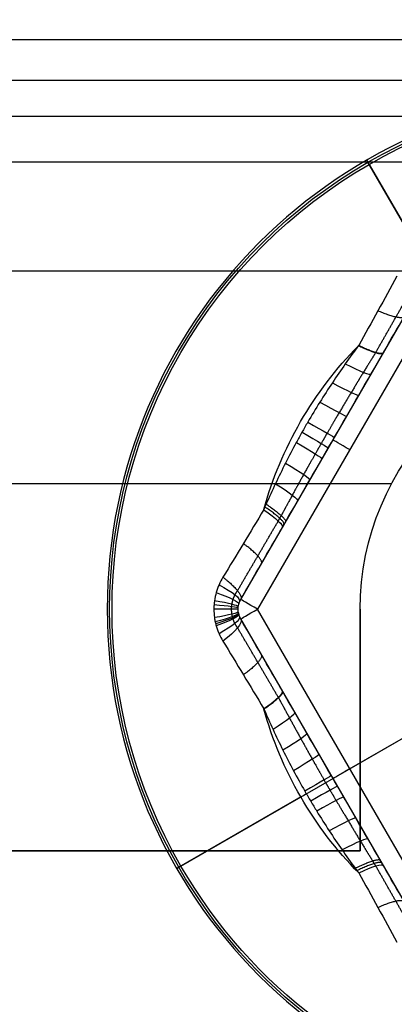
# Model space of a CAD drawing. Units: millimetres. Extents: x -249 to 249, y -227 to 227.
# Drawn here: x -82 to -78, y 128 to 139 of the extents above; entities that cross this region are included whole.
import ezdxf

# ---------------------------------------------------------------- set-up
doc = ezdxf.new("R2010")
doc.units = ezdxf.units.MM
doc.header["$MEASUREMENT"] = 0
doc.layers.add('Predefinito', color=18, linetype='Continuous', true_color=0x000000)

# ---------------------------------------------------------------- blocks, each defined once
blk = doc.blocks.new('S-00180')
at = {"layer": 'Predefinito'}
for p, q in [((-3.5, 1.905, 2.05), (-3.5, -1.905, 2.05)), ((-3.5, 1.905, 0.497), (-3.5, -1.905, 0.497)), ((-3.3, 1.905, 2.25), (-3.3, -1.905, 2.25)), ((-3.884, 0, -1.317), (-5.338, 0, -2.157)), ((-3.5, 0, 2.05), (-3.5, 0, -0.819)), ((-3.3, 0, 2.25), (-1.95, 0, 2.25)), ((-5.313, 0, -2.25), (-1.95, 0, -2.25)), ((-3.5, -1.905, 2.05), (-3.5, -1.905, -1.055)), ((0, -3.811, 2.25), (-3.3, -1.905, 2.25)), ((0, -5.313, -2.25), (0, -1.95, -2.25)), ((-3.4, -2.078, 2.05), (-0.1, -3.984, 2.05)), ((-3.4, -2.078, -1.055), (-3.4, -2.078, 2.05)), ((-3.4, -2.078, 0.497), (-0.1, -3.984, 0.497)), ((-1.75, -3.031, 2.05), (-1.75, -3.031, -0.819)), ((0, -4.261, -1.534), (0, -5.338, -2.157))]:
    blk.add_line(p, q, dxfattribs=at)
blk.add_circle((0, 0, -2.2), 5.363, dxfattribs=at)
for centre, radius, start, end in [((0, 0, -2.157), 5.338, 0, 180), ((0, 0, -2.25), 5.313, 0, 180), ((0, 0, -1.317), 3.884, 165.3733, 180), ((0, 0, -2.157), 5.338, 180, 0), ((0, 0, -2.25), 5.313, 180, 0), ((-3.3, -1.905, 2.05), 0.2, 180, 240), ((-3.3, -1.905, 0.474), 0.2, 180, 240)]:
    blk.add_arc(centre, radius, start, end, dxfattribs=at)
at = {"layer": 'Predefinito', "extrusion": (-1.00222e-14, 0.989539, -0.144267)}
blk.add_arc((4, -0.724, 1.161), 0.5, 180, 241.0664, dxfattribs=at)
at = {"layer": 'Predefinito', "extrusion": (-4.1376e-16, 0.996372, -0.085106)}
blk.add_arc((4, -0.783, 0.796), 0.5, 179.9632, 244.883, dxfattribs=at)
at = {"layer": 'Predefinito', "extrusion": (-1.3033e-15, 0.99873, -0.05038)}
blk.add_arc((4, -0.806, 0.515), 0.5, 179.926, 246.9664, dxfattribs=at)
at = {"layer": 'Predefinito', "extrusion": (-2.01351e-15, 0.999755, -0.022133)}
blk.add_arc((4, -0.817, 0.239), 0.5, 179.9633, 248.1875, dxfattribs=at)
at = {"layer": 'Predefinito', "extrusion": (0, 1, 0)}
for centre, radius, start, end in [((5.313, -2.2), 0.05, 270, 0), ((5.313, -2.2), 0.05, 0, 60), ((3.634, -1.75), 0.5, 60, 68.5291), ((3.3, 2.05, -1.905), 0.2, 0, 90)]:
    blk.add_arc(centre, radius, start, end, dxfattribs=at)
at = {"layer": 'Predefinito', "extrusion": (1.93917e-15, 0.999956, -0.009336)}
blk.add_arc((4, -0.819, 0.102), 0.5, 179.9886, 248.4667, dxfattribs=at)
at = {"layer": 'Predefinito', "extrusion": (4.44089e-16, 1, 0)}
blk.add_arc((3.3, 2.05), 0.2, 0, 90, dxfattribs=at)
at = {"layer": 'Predefinito', "extrusion": (-3.62042e-05, 0.000282561, 1)}
blk.add_arc((0, 0.002, -1.317), 3.884, 180.0281, 194.6029, dxfattribs=at)
at = {"layer": 'Predefinito', "extrusion": (5.22761e-16, 0.999995, 0.003151)}
blk.add_arc((4, -0.819, -0.035), 0.5, 180, 248.5221, dxfattribs=at)
at = {"layer": 'Predefinito', "extrusion": (1.06604e-15, 0.999584, 0.028854)}
blk.add_arc((4, -0.815, -0.309), 0.5, 179.9619, 247.9619, dxfattribs=at)
at = {"layer": 'Predefinito', "extrusion": (-2.19399e-15, 0.998294, 0.058386)}
blk.add_arc((4, -0.802, -0.585), 0.5, 179.9232, 246.5209, dxfattribs=at)
at = {"layer": 'Predefinito', "extrusion": (1.87367e-15, 0.995449, 0.095299)}
blk.add_arc((4, -0.774, -0.867), 0.5, 179.9618, 244.2271, dxfattribs=at)
at = {"layer": 'Predefinito', "extrusion": (0.792894, 0.044817, 0.60771)}
blk.add_arc((-0.023, -6.165, -3.824), 7.47, 95.6902, 95.7182, dxfattribs=at)
at = {"layer": 'Predefinito', "extrusion": (0.789021, 0.043958, 0.612791)}
blk.add_arc((-0.201, -4.359, -3.815), 5.68, 95.7139, 95.7178, dxfattribs=at)
at = {"layer": 'Predefinito', "extrusion": (0.014637, -0.077755, 0.996865)}
blk.add_arc((0.154, -0.648, -1.292), 4.038, 176.0343, 176.0861, dxfattribs=at)
blk.add_arc((0.154, -0.648, -1.292), 4.038, 176.0343, 176.0861, dxfattribs=at)
at = {"layer": 'Predefinito', "extrusion": (4.94294e-13, 0.989594, 0.143885)}
blk.add_arc((4, -0.725, -1.158), 0.5, 180, 241.0906, dxfattribs=at)
at = {"layer": 'Predefinito', "extrusion": (0.989721, 0.019731, 0.141643)}
blk.add_arc((-0.428, -6.226, -3.713), 5.634, 95.135, 95.1765, dxfattribs=at)
at = {"layer": 'Predefinito', "extrusion": (6.0378e-15, 0.970535, 0.240959)}
blk.add_arc((4, -0.565, -2.103), 0.5, 180, 243.1659, dxfattribs=at)
at = {"layer": 'Predefinito', "extrusion": (-0.12656, 0.974356, 0.186044)}
blk.add_arc((4.218, -0.784, -1.639), 0.5, 180, 241.8134, dxfattribs=at)
at = {"layer": 'Predefinito', "extrusion": (-0.254326, 0.958748, 0.126966)}
blk.add_arc((4.378, -0.954, -1.126), 0.5, 180, 240.8199, dxfattribs=at)
at = {"layer": 'Predefinito', "extrusion": (4.44089e-15, 1, 2.22045e-15)}
blk.add_arc((3.3, 2.05, -1.905), 0.2, 0, 90, dxfattribs=at)
at = {"layer": 'Predefinito', "extrusion": (0.866025, -0.5, 1.80411e-15)}
blk.add_arc((-3.3, 2.05, -1.905), 0.2, 90, 180, dxfattribs=at)
at = {"layer": 'Predefinito', "extrusion": (-0.286303, 0.951625, 0.111532)}
blk.add_arc((4.409, -0.988, -0.99), 0.5, 180, 240.6291, dxfattribs=at)
at = {"layer": 'Predefinito', "extrusion": (-0.318183, 0.94317, 0.09586)}
blk.add_arc((4.436, -1.018, -0.852), 0.5, 180, 240.4624, dxfattribs=at)
at = {"layer": 'Predefinito', "extrusion": (-0.380622, 0.922495, 0.064271)}
blk.add_arc((4.477, -1.064, -0.572), 0.5, 180, 240.2062, dxfattribs=at)
at = {"layer": 'Predefinito', "extrusion": (-0.499288, 0.866436, 0.00040075)}
blk.add_arc((4.511, -1.101, -0.004), 0.5, 180, 240, dxfattribs=at)
at = {"layer": 'Predefinito', "extrusion": (-0.555123, 0.83116, -0.031796)}
blk.add_arc((4.502, -1.092, 0.283), 0.5, 180, 240.0502, dxfattribs=at)
at = {"layer": 'Predefinito', "extrusion": (-0.608139, 0.791248, -0.063987)}
blk.add_arc((4.478, -1.064, 0.57), 0.5, 180, 240.2044, dxfattribs=at)
at = {"layer": 'Predefinito', "extrusion": (0.702246, -0.700636, 0.126334)}
blk.add_arc((-4.38, -0.956, -1.12), 0.5, 299.1885, 0, dxfattribs=at)
at = {"layer": 'Predefinito', "extrusion": (0.780055, -0.597538, 0.185643)}
blk.add_arc((-4.219, -0.785, -1.635), 0.5, 298.1949, 0, dxfattribs=at)
at = {"layer": 'Predefinito', "extrusion": (0.856966, -0.494769, 0.144267)}
blk.add_arc((-4, -0.724, -1.161), 0.5, 298.9336, 0, dxfattribs=at)
at = {"layer": 'Predefinito', "extrusion": (0.862883, -0.498186, 0.085106)}
blk.add_arc((-4, -0.783, -0.796), 0.5, 295.117, 0.0368, dxfattribs=at)
at = {"layer": 'Predefinito', "extrusion": (-0.000124117, 7.17142e-05, 1)}
blk.add_arc((-0.001, 0.001, -1.317), 3.884, 225.3871, 254.5886, dxfattribs=at)
at = {"layer": 'Predefinito', "extrusion": (0.864926, -0.499365, 0.05038)}
blk.add_arc((-4, -0.806, -0.515), 0.5, 293.0336, 0.074, dxfattribs=at)
at = {"layer": 'Predefinito', "extrusion": (0.865813, -0.499878, 0.022133)}
blk.add_arc((-4, -0.817, -0.239), 0.5, 291.8125, 0.0367, dxfattribs=at)
at = {"layer": 'Predefinito', "extrusion": (0.866025, -0.5, 0)}
blk.add_arc((-3.3, 2.05), 0.2, 90, 180, dxfattribs=at)
at = {"layer": 'Predefinito', "extrusion": (0.865988, -0.499978, 0.009336)}
blk.add_arc((-4, -0.819, -0.102), 0.5, 291.5333, 0.0114, dxfattribs=at)
at = {"layer": 'Predefinito', "extrusion": (0.866021, -0.499998, -0.003151)}
blk.add_arc((-4, -0.819, 0.035), 0.5, 291.4779, 0, dxfattribs=at)
at = {"layer": 'Predefinito', "extrusion": (0.865665, -0.499792, -0.028854)}
blk.add_arc((-4, -0.815, 0.309), 0.5, 292.0381, 0.0381, dxfattribs=at)
at = {"layer": 'Predefinito', "extrusion": (0.864548, -0.499147, -0.058386)}
blk.add_arc((-4, -0.802, 0.585), 0.5, 293.4791, 0.0768, dxfattribs=at)
at = {"layer": 'Predefinito', "extrusion": (0.862084, -0.497724, -0.095299)}
blk.add_arc((-4, -0.774, 0.867), 0.5, 295.7729, 0.0382, dxfattribs=at)
at = {"layer": 'Predefinito', "extrusion": (0.857014, -0.494797, -0.143885)}
blk.add_arc((-4, -0.725, 1.158), 0.5, 298.9094, 360, dxfattribs=at)
at = {"layer": 'Predefinito', "extrusion": (0.477773, 0.866989, 0.141643)}
blk.add_arc((-0.428, -6.226, -3.713), 5.634, 95.135, 95.1765, dxfattribs=at)
at = {"layer": 'Predefinito', "extrusion": (0.357634, 0.709074, 0.60771)}
blk.add_arc((-0.023, -6.165, -3.824), 7.47, 95.6902, 95.7182, dxfattribs=at)
at = {"layer": 'Predefinito', "extrusion": (0.356442, 0.705291, 0.612791)}
blk.add_arc((-0.201, -4.359, -3.815), 5.68, 95.7139, 95.7178, dxfattribs=at)
at = {"layer": 'Predefinito', "extrusion": (0.074656, -0.026201, 0.996865)}
blk.add_arc((0.154, -0.648, -1.292), 4.038, 176.0343, 176.0861, dxfattribs=at)
blk.add_arc((0.154, -0.648, -1.292), 4.038, 176.0343, 176.0861, dxfattribs=at)
at = {"layer": 'Predefinito', "extrusion": (1, 0, 0)}
for start, end in [(180, 270), (120, 180)]:
    blk.add_arc((-5.313, -2.2), 0.05, start, end, dxfattribs=at)
at = {"layer": 'Predefinito'}
for points, weights in [([(-3.574, 1.842, -1.309), (-3.572, 1.566, -1.238), (-3.571, 1.288, -1.178), (-3.569, 1.007, -1.135)], [0.925941401158, 0.927769212928, 0.929423160679, 0.930667492039]), ([(-3.569, 1.007, -1.135), (-3.57, 0.986, -1.133), (-3.571, 0.965, -1.132), (-3.571, 0.944, -1.13)], [0.930667492039, 0.929978931428, 0.929306371897, 0.928650753444]), ([(-3.569, -1.007, -1.135), (-3.571, -1.288, -1.178), (-3.572, -1.566, -1.238), (-3.574, -1.842, -1.309)], [0.930667492039, 0.929423160679, 0.927769212928, 0.925941401158]), ([(-3.382, -2.174, -1.309), (-3.143, -2.311, -1.238), (-2.901, -2.448, -1.178), (-2.657, -2.588, -1.135)], [0.925941401158, 0.927769212928, 0.929423160679, 0.930667492039]), ([(-2.657, -2.588, -1.135), (-2.639, -2.599, -1.133), (-2.621, -2.61, -1.132), (-2.603, -2.621, -1.13)], [0.930667492039, 0.929978931428, 0.929306371897, 0.928650753444]), ([(-0.912, -3.595, -1.135), (-0.67, -3.736, -1.178), (-0.43, -3.877, -1.238), (-0.192, -4.016, -1.309)], [0.930667492039, 0.929423160679, 0.927769212928, 0.925941401158])]:
    blk.add_rational_spline(points, weights, degree=3, dxfattribs=at)
at = {"layer": 'Predefinito', "extrusion": (1, 0, 0)}
for points in [[(-3.5, 1.905, -1.055), (-3.5, 1.621, -0.985), (-3.5, 1.334, -0.926), (-3.5, 1.044, -0.884)], [(-3.5, 1.044, -0.884), (-3.5, 1.022, -0.881), (-3.5, 1, -0.878), (-3.5, 0.978, -0.875)], [(-3.5, -1.04, -0.883), (-3.5, -1.042, -0.884), (-3.5, -1.043, -0.884), (-3.5, -1.044, -0.884)]]:
    blk.add_open_spline(points, degree=3, dxfattribs=at)
at = {"layer": 'Predefinito'}
for points in [[(-3.758, 0.981, -1.317), (-3.762, 1.254, -1.359), (-3.768, 1.526, -1.418), (-3.774, 1.798, -1.488)], [(-3.765, 0.92, -1.312), (-3.763, 0.94, -1.314), (-3.76, 0.961, -1.315), (-3.758, 0.981, -1.317)], [(-3.774, -1.798, -1.488), (-3.768, -1.526, -1.418), (-3.762, -1.254, -1.359), (-3.758, -0.981, -1.317)], [(-3.758, -0.981, -1.317), (-3.758, -0.98, -1.317), (-3.758, -0.979, -1.317), (-3.758, -0.978, -1.317)], [(-2.728, -2.764, -1.317), (-2.968, -2.631, -1.359), (-3.206, -2.5, -1.418), (-3.444, -2.37, -1.488)], [(-2.679, -2.801, -1.312), (-2.696, -2.788, -1.314), (-2.712, -2.776, -1.315), (-2.728, -2.764, -1.317)], [(-1.03, -3.745, -1.317), (-1.031, -3.745, -1.317), (-1.032, -3.744, -1.317), (-1.033, -3.744, -1.317)], [(-0.33, -4.168, -1.488), (-0.562, -4.026, -1.418), (-0.795, -3.886, -1.359), (-1.03, -3.745, -1.317)]]:
    blk.add_open_spline(points, degree=3, dxfattribs=at)
at = {"layer": 'Predefinito', "extrusion": (0.00016159, 0.980571, -0.196163)}
blk.add_rational_spline([(-3.5, 1.477, -0.959), (-3.5, 1.418, -1.254), (-3.765, 1.39, -1.392)], [1, 0.857046503504, 1], degree=2, dxfattribs=at)
at = {"layer": 'Predefinito'}
for points, knots in [([(-3.759, -0.977, -1.317), (-3.767, -0.901, -1.311), (-3.776, -0.824, -1.306), (-3.79, -0.669, -1.298), (-3.796, -0.59, -1.295), (-3.806, -0.432, -1.29), (-3.81, -0.352, -1.288), (-3.815, -0.192, -1.286), (-3.817, -0.111, -1.285), (-3.817, 0.01, -1.285), (-3.817, 0.05, -1.285), (-3.816, 0.131, -1.285), (-3.815, 0.171, -1.285), (-3.812, 0.291, -1.287), (-3.809, 0.371, -1.288), (-3.8, 0.53, -1.293), (-3.794, 0.609, -1.295), (-3.781, 0.766, -1.303), (-3.774, 0.844, -1.307), (-3.765, 0.92, -1.312)], [0.000000393, 0.000000393, 0.000000393, 0.000000393, 0.000237718, 0.000237718, 0.000475435, 0.000475435, 0.000713153, 0.000713153, 0.00095087, 0.00095087, 0.001069729, 0.001069729, 0.001188588, 0.001188588, 0.001426305, 0.001426305, 0.001664023, 0.001664023, 0.00190174, 0.00190174, 0.00190174, 0.00190174]), ([(-3.444, -2.37, -1.488), (-3.469, -2.356, -1.496), (-3.494, -2.34, -1.502), (-3.54, -2.306, -1.514), (-3.562, -2.287, -1.519), (-3.604, -2.247, -1.526), (-3.623, -2.225, -1.529), (-3.65, -2.191, -1.532), (-3.659, -2.179, -1.533), (-3.675, -2.155, -1.534), (-3.683, -2.142, -1.534), (-3.704, -2.105, -1.534), (-3.717, -2.079, -1.533), (-3.734, -2.038, -1.53), (-3.739, -2.025, -1.529), (-3.745, -2.004, -1.527), (-3.747, -1.997, -1.526), (-3.752, -1.983, -1.524), (-3.753, -1.976, -1.523), (-3.762, -1.941, -1.519), (-3.767, -1.912, -1.514), (-3.774, -1.855, -1.502), (-3.775, -1.827, -1.496), (-3.774, -1.798, -1.488)], [0, 0, 0, 0, 0.0000884346, 0.0000884346, 0.0001768692, 0.0001768692, 0.0002653038, 0.0002653038, 0.0003095211, 0.0003095211, 0.0003537384, 0.0003537384, 0.000442173, 0.000442173, 0.0004863903, 0.0004863903, 0.000508499, 0.000508499, 0.0005306076, 0.0005306076, 0.0006190422, 0.0006190422, 0.0007074768, 0.0007074768, 0.0007074768, 0.0007074768]), ([(-3.5, -1.905, -1.055), (-3.5, -1.914, -1.063), (-3.499, -1.922, -1.069), (-3.497, -1.94, -1.081), (-3.496, -1.948, -1.086), (-3.493, -1.959, -1.09), (-3.492, -1.961, -1.091), (-3.491, -1.965, -1.093), (-3.49, -1.967, -1.094), (-3.488, -1.973, -1.096), (-3.487, -1.977, -1.097), (-3.482, -1.99, -1.1), (-3.478, -1.998, -1.101), (-3.471, -2.009, -1.101), (-3.469, -2.013, -1.101), (-3.464, -2.02, -1.1), (-3.461, -2.024, -1.099), (-3.453, -2.034, -1.096), (-3.447, -2.041, -1.093), (-3.435, -2.053, -1.086), (-3.429, -2.059, -1.081), (-3.415, -2.069, -1.069), (-3.407, -2.074, -1.063), (-3.4, -2.078, -1.055)], [0, 0, 0, 0, 0.0000291578, 0.0000291578, 0.0000583157, 0.0000583157, 0.0000656051, 0.0000656051, 0.0000728946, 0.0000728946, 0.0000874735, 0.0000874735, 0.0001166313, 0.0001166313, 0.0001312102, 0.0001312102, 0.0001457892, 0.0001457892, 0.000174947, 0.000174947, 0.0002041048, 0.0002041048, 0.0002332627, 0.0002332627, 0.0002332627, 0.0002332627]), ([(-1.033, -3.744, -1.317), (-1.103, -3.713, -1.311), (-1.174, -3.682, -1.306), (-1.316, -3.616, -1.298), (-1.387, -3.582, -1.295), (-1.529, -3.512, -1.29), (-1.6, -3.475, -1.288), (-1.742, -3.4, -1.286), (-1.812, -3.361, -1.285), (-1.917, -3.301, -1.285), (-1.952, -3.281, -1.285), (-2.021, -3.239, -1.285), (-2.056, -3.219, -1.285), (-2.158, -3.156, -1.287), (-2.226, -3.113, -1.288), (-2.359, -3.026, -1.293), (-2.425, -2.981, -1.295), (-2.554, -2.892, -1.303), (-2.617, -2.846, -1.307), (-2.679, -2.801, -1.312)], [0.000000393, 0.000000393, 0.000000393, 0.000000393, 0.000237718, 0.000237718, 0.000475435, 0.000475435, 0.000713153, 0.000713153, 0.00095087, 0.00095087, 0.001069729, 0.001069729, 0.001188588, 0.001188588, 0.001426305, 0.001426305, 0.001664023, 0.001664023, 0.00190174, 0.00190174, 0.00190174, 0.00190174])]:
    blk.add_open_spline(points, degree=3, knots=knots, dxfattribs=at)
at = {"layer": 'Predefinito', "extrusion": (-1.61532e-14, 0.991499, -0.130118)}
blk.add_rational_spline([(-3.765, 0.92, -1.312), (-3.5, 0.939, -1.173), (-3.5, 0.978, -0.875)], [0.999999931956, 0.857301540909, 1], degree=2, dxfattribs=at)
at = {"layer": 'Predefinito', "extrusion": (-4.22906e-08, 0.990563, -0.137057)}
blk.add_rational_spline([(-3.5, 1.011, -0.879), (-3.5, 0.97, -1.174), (-3.762, 0.951, -1.315)], [1, 0.859293538865, 1], degree=2, dxfattribs=at)
at = {"layer": 'Predefinito'}
for points, weights, knots in [([(-3.569, -1.004, -1.135), (-3.572, -0.924, -1.128), (-3.574, -0.844, -1.122), (-3.578, -0.684, -1.114), (-3.58, -0.603, -1.11), (-3.583, -0.44, -1.105), (-3.584, -0.359, -1.104), (-3.586, -0.195, -1.101), (-3.586, -0.113, -1.101), (-3.587, 0.01, -1.101), (-3.587, 0.051, -1.101), (-3.586, 0.133, -1.101), (-3.586, 0.174, -1.101), (-3.585, 0.297, -1.103), (-3.584, 0.379, -1.104), (-3.581, 0.541, -1.108), (-3.58, 0.622, -1.111), (-3.576, 0.784, -1.119), (-3.574, 0.864, -1.123), (-3.571, 0.944, -1.13)], [0.930560243521, 0.927964291415, 0.92559266703, 0.921403817844, 0.919587122467, 0.91659915895, 0.915428203327, 0.913795317213, 0.913333578331, 0.913194206638, 0.913239739126, 0.913513863498, 0.913742428177, 0.914697441719, 0.9156942416, 0.918353859867, 0.920016388497, 0.923923408831, 0.926167331458, 0.928650859885], [0, 0, 0, 0, 0.252907, 0.252907, 0.505815, 0.505815, 0.758722, 0.758722, 1.01163, 1.01163, 1.138084, 1.138084, 1.264537, 1.264537, 1.517445, 1.517445, 1.770352, 1.770352, 2.02326, 2.02326, 2.02326, 2.02326]), ([(-3.574, -1.842, -1.309), (-3.576, -1.859, -1.316), (-3.576, -1.876, -1.322), (-3.574, -1.91, -1.333), (-3.572, -1.926, -1.337), (-3.567, -1.947, -1.341), (-3.566, -1.951, -1.342), (-3.564, -1.96, -1.344), (-3.563, -1.964, -1.345), (-3.559, -1.976, -1.347), (-3.556, -1.984, -1.348), (-3.547, -2.008, -1.35), (-3.54, -2.024, -1.351), (-3.527, -2.046, -1.351), (-3.523, -2.053, -1.351), (-3.513, -2.067, -1.35), (-3.508, -2.074, -1.35), (-3.491, -2.094, -1.347), (-3.48, -2.107, -1.344), (-3.455, -2.13, -1.337), (-3.441, -2.14, -1.333), (-3.413, -2.159, -1.322), (-3.398, -2.167, -1.316), (-3.382, -2.174, -1.309)], [0.925941401158, 0.927107865897, 0.928125446751, 0.929879578678, 0.930616423136, 0.9313620868, 0.931502403409, 0.931765206274, 0.931887781806, 0.932225782351, 0.932412608572, 0.932860903631, 0.933010826545, 0.933013613487, 0.932977366566, 0.932828737353, 0.932715700028, 0.932266714755, 0.931821176332, 0.930641551406, 0.92990746815, 0.928134514897, 0.927107650063, 0.925941401158], [0, 0, 0, 0, 0.0879206, 0.0879206, 0.1758413, 0.1758413, 0.1978214, 0.1978214, 0.2198016, 0.2198016, 0.2637619, 0.2637619, 0.3516825, 0.3516825, 0.3956429, 0.3956429, 0.4396032, 0.4396032, 0.5275238, 0.5275238, 0.6154444, 0.6154444, 0.7033651, 0.7033651, 0.7033651, 0.7033651]), ([(-0.915, -3.593, -1.135), (-0.985, -3.556, -1.128), (-1.056, -3.518, -1.122), (-1.197, -3.441, -1.114), (-1.268, -3.402, -1.11), (-1.41, -3.323, -1.105), (-1.481, -3.284, -1.104), (-1.624, -3.203, -1.101), (-1.695, -3.163, -1.101), (-1.802, -3.101, -1.101), (-1.837, -3.081, -1.101), (-1.908, -3.039, -1.101), (-1.944, -3.019, -1.101), (-2.05, -2.956, -1.103), (-2.12, -2.915, -1.104), (-2.26, -2.831, -1.108), (-2.329, -2.789, -1.111), (-2.467, -2.705, -1.119), (-2.535, -2.663, -1.123), (-2.603, -2.621, -1.13)], [0.930560243521, 0.927964291415, 0.92559266703, 0.921403817844, 0.919587122467, 0.91659915895, 0.915428203327, 0.913795317213, 0.913333578331, 0.913194206638, 0.913239739126, 0.913513863498, 0.913742428177, 0.914697441719, 0.9156942416, 0.918353859867, 0.920016388497, 0.923923408831, 0.926167331458, 0.928650859885], [0, 0, 0, 0, 0.252907, 0.252907, 0.505815, 0.505815, 0.758722, 0.758722, 1.01163, 1.01163, 1.138084, 1.138084, 1.264537, 1.264537, 1.517445, 1.517445, 1.770352, 1.770352, 2.02326, 2.02326, 2.02326, 2.02326])]:
    blk.add_rational_spline(points, weights, degree=3, knots=knots, dxfattribs=at)
at = {"layer": 'Predefinito', "extrusion": (1, 3.16862e-17, -7.39062e-15)}
blk.add_open_spline([(-3.5, 0.978, -0.875), (-3.5, 0.643, -0.831), (-3.5, 0.306, -0.818), (-3.5, -0.369, -0.82), (-3.5, -0.706, -0.835), (-3.5, -1.04, -0.883)], degree=3, knots=[0, 0, 0, 0, 0.001010969, 0.001010969, 0.002021938, 0.002021938, 0.002021938, 0.002021938], dxfattribs=at)
at = {"layer": 'Predefinito', "extrusion": (0.00027876, 0.989595, 0.143879)}
blk.add_rational_spline([(-3.759, -0.977, -1.317), (-3.5, -0.998, -1.176), (-3.5, -1.04, -0.883)], [1, 0.86109454887, 1], degree=2, dxfattribs=at)
at = {"layer": 'Predefinito', "extrusion": (-0.00013938, 0.989684, 0.14327)}
blk.add_rational_spline([(-3.5, -1.04, -0.883), (-3.5, -0.998, -1.176), (-3.758, -0.978, -1.317)], [0.999999933777, 0.861120312968, 1], degree=2, dxfattribs=at)
at = {"layer": 'Predefinito', "extrusion": (4.39704e-06, 0.989524, 0.144366)}
blk.add_rational_spline([(-3.758, -0.981, -1.317), (-3.5, -1.001, -1.176), (-3.5, -1.044, -0.884)], [1.00000000203, 0.861360781036, 1], degree=2, dxfattribs=at)
at = {"layer": 'Predefinito', "extrusion": (1, 5.74161e-15, -2.88789e-14)}
blk.add_open_spline([(-3.5, -1.044, -0.884), (-3.5, -1.334, -0.926), (-3.5, -1.621, -0.985), (-3.5, -1.905, -1.055)], degree=3, dxfattribs=at)
at = {"layer": 'Predefinito', "extrusion": (-0.00016159, 0.980571, 0.196163)}
blk.add_rational_spline([(-3.5, -1.477, -0.959), (-3.5, -1.418, -1.254), (-3.765, -1.39, -1.392)], [1, 0.857046503504, 1], degree=2, dxfattribs=at)
at = {"layer": 'Predefinito', "extrusion": (-0.840508, 0.485268, -0.240959)}
blk.add_rational_spline([(-3.444, -2.37, -1.488), (-3.336, -2.115, -1.354), (-3.4, -2.078, -1.055)], [0.999999929372, 0.851882837631, 1], degree=2, dxfattribs=at)
at = {"layer": 'Predefinito', "extrusion": (-0.5, -0.866025, 2.72413e-14)}
blk.add_open_spline([(-3.4, -2.078, -1.055), (-3.154, -2.221, -0.985), (-2.905, -2.364, -0.926), (-2.654, -2.509, -0.884)], degree=3, dxfattribs=at)
at = {"layer": 'Predefinito', "extrusion": (-0.849119, 0.490426, -0.196163)}
blk.add_rational_spline([(-3.029, -2.293, -0.959), (-2.978, -2.322, -1.254), (-3.087, -2.566, -1.392)], [1, 0.857046503504, 1], degree=2, dxfattribs=at)
at = {"layer": 'Predefinito', "extrusion": (-0.857853, 0.495282, -0.137057)}
blk.add_rational_spline([(-2.625, -2.526, -0.879), (-2.59, -2.546, -1.174), (-2.704, -2.782, -1.315)], [1, 0.859293538865, 1], degree=2, dxfattribs=at)
at = {"layer": 'Predefinito', "extrusion": (-0.858663, 0.495749, -0.130118)}
blk.add_rational_spline([(-2.679, -2.801, -1.312), (-2.563, -2.562, -1.173), (-2.597, -2.542, -0.875)], [0.999999931956, 0.857301540909, 1], degree=2, dxfattribs=at)
at = {"layer": 'Predefinito', "extrusion": (-0.5, -0.866025, -8.27932e-12)}
blk.add_open_spline([(-2.654, -2.509, -0.884), (-2.635, -2.52, -0.881), (-2.616, -2.531, -0.878), (-2.597, -2.542, -0.875)], degree=3, dxfattribs=at)
at = {"layer": 'Predefinito', "extrusion": (-0.5, -0.866025, 0)}
blk.add_open_spline([(-2.597, -2.542, -0.875), (-2.307, -2.71, -0.831), (-2.015, -2.878, -0.818), (-1.43, -3.216, -0.82), (-1.139, -3.384, -0.835), (-0.849, -3.551, -0.883)], degree=3, knots=[0, 0, 0, 0, 0.001010969, 0.001010969, 0.002021938, 0.002021938, 0.002021938, 0.002021938], dxfattribs=at)
at = {"layer": 'Predefinito', "extrusion": (-0.856875, 0.495039, 0.143879)}
blk.add_rational_spline([(-1.033, -3.744, -1.317), (-0.886, -3.53, -1.176), (-0.849, -3.551, -0.883)], [1, 0.86109454887, 1], degree=2, dxfattribs=at)
at = {"layer": 'Predefinito', "extrusion": (-0.857161, 0.494721, 0.14327)}
blk.add_rational_spline([(-0.849, -3.551, -0.883), (-0.886, -3.53, -1.176), (-1.033, -3.744, -1.317)], [0.999999933777, 0.861120312968, 1], degree=2, dxfattribs=at)
at = {"layer": 'Predefinito', "extrusion": (-0.856951, 0.494766, 0.144366)}
blk.add_rational_spline([(-1.03, -3.745, -1.317), (-0.883, -3.532, -1.176), (-0.846, -3.553, -0.884)], [1.00000000203, 0.861360781036, 1], degree=2, dxfattribs=at)
at = {"layer": 'Predefinito', "extrusion": (-0.5, -0.866025, -1.21909e-09)}
blk.add_open_spline([(-0.849, -3.551, -0.883), (-0.848, -3.552, -0.884), (-0.847, -3.552, -0.884), (-0.846, -3.553, -0.884)], degree=3, dxfattribs=at)
at = {"layer": 'Predefinito', "extrusion": (-0.5, -0.866025, 2.09581e-15)}
blk.add_open_spline([(-0.846, -3.553, -0.884), (-0.595, -3.698, -0.926), (-0.346, -3.842, -0.985), (-0.1, -3.984, -1.055)], degree=3, dxfattribs=at)
at = {"layer": 'Predefinito', "extrusion": (-0.849281, 0.490146, 0.196163)}
blk.add_rational_spline([(-0.471, -3.769, -0.959), (-0.522, -3.74, -1.254), (-0.679, -3.956, -1.392)], [1, 0.857046503504, 1], degree=2, dxfattribs=at)
blk = doc.blocks.new('22752')
at = {"layer": 'Predefinito'}
for p, q in [((125.929, -27.9, 5.3), (-125.929, -27.9, 5.3)), ((125.929, -27.9, 6.3), (-125.929, -27.9, 6.3)), ((125.929, -31.7, 5.3), (78.353, -31.7, 5.3)), ((125.929, -31.7, 6.3), (78.353, -31.7, 6.3)), ((78.679, -33, 5.3), (78.679, -35.5, 5.3)), ((78.679, -33, 6.3), (78.679, -33, 5.3)), ((78.679, -33, 6.3), (78.679, -35.5, 6.3)), ((78.679, -35.5, 5.8), (78.679, -33, 5.8)), ((78.679, -34.25, 5.3), (78.679, -34.25, 6.3)), ((78.679, -35.5, 5.3), (123.929, -35.5, 5.3)), ((78.679, -35.5, 5.3), (78.679, -35.5, 6.3)), ((78.679, -35.5, 6.3), (123.929, -35.5, 6.3)), ((123.929, -35.5, 5.8), (78.679, -35.5, 5.8))]:
    blk.add_line(p, q, dxfattribs=at)
for centre, start in [((75.929, -33, 6.3), 360), ((75.929, -33, 5.3), 360), ((75.929, -33, 5.8), 0)]:
    blk.add_arc(centre, 2.75, start, 180, dxfattribs=at)
blk = doc.blocks.new('22751')
at = {"layer": 'Predefinito'}
for p, q in [((125.929, -29.5, 4.1), (-125.929, -29.5, 4.1)), ((125.929, -29.5, 5.1), (-125.929, -29.5, 5.1))]:
    blk.add_line(p, q, dxfattribs=at)
blk = doc.blocks.new('GrLED')
at = {"layer": 'Predefinito'}
for name in ['22751', '22752']:
    blk.add_blockref(name, (0, 0), dxfattribs=at)
at = {"layer": 'Predefinito', "rotation": 150}
blk.add_blockref('S-00180', (75.929, -33, 8.55), dxfattribs=at)
blk = doc.blocks.new('M-1181')
at = {"layer": 'Predefinito'}
for p, q in [((-137.123, 138.391, -6.219), (137.123, 138.391, -6.219)), ((137.123, 137.968, -5.313), (-137.123, 137.968, -5.313)), ((137.123, 137.123, -6.5), (-137.123, 137.123, -6.5)), ((137.123, 137.123, -5.5), (-137.123, 137.123, -5.5))]:
    blk.add_line(p, q, dxfattribs=at)
blk = doc.blocks.new('Art-71121')
at = {"layer": 'Predefinito', "extrusion": (1.35396e-19, 2.59544e-19, -1)}
blk.add_blockref('GrLED', (0, 165.5, 2.5), dxfattribs=at)
at = {"layer": 'Predefinito'}
blk.add_blockref('M-1181', (0, 0), dxfattribs=at)

msp = doc.modelspace()

# ---------------------------------------------------------------- block references
at = {"layer": 'Predefinito'}
msp.add_blockref('Art-71121', (0, 0), dxfattribs=at)

doc.saveas('drawing.dxf')
